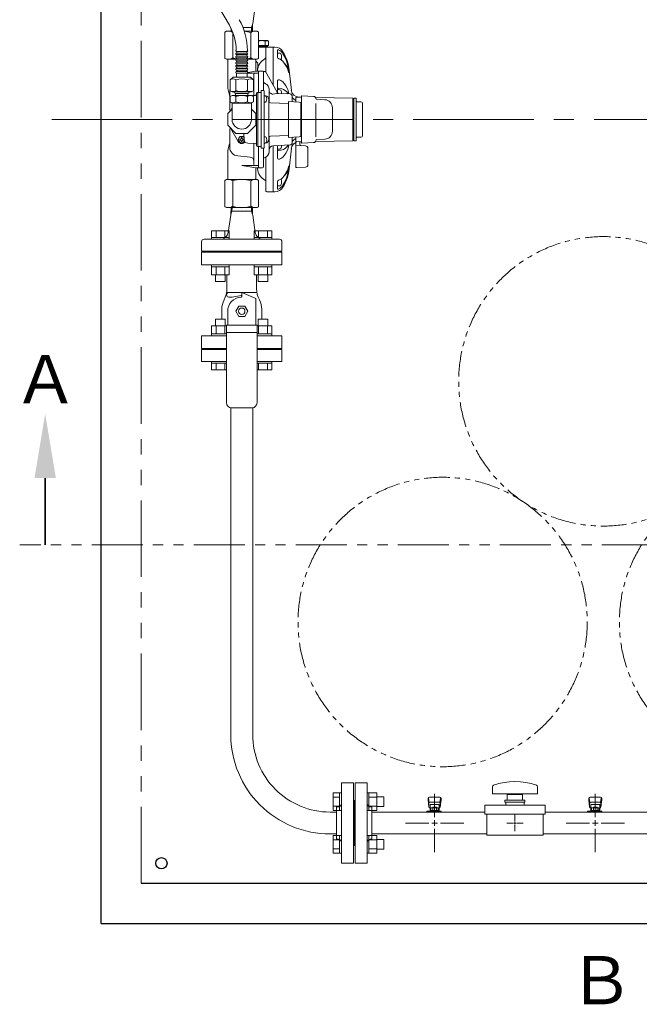
# Model space of a CAD drawing. Units: millimetres. Extents: x 7320 to 16615, y 7374 to 12483.
# Drawn here: x 8483 to 9255, y 9859 to 11084 of the extents above; entities that cross this region are included whole.
import ezdxf

# ---------------------------------------------------------------- set-up
doc = ezdxf.new("R2010")
doc.units = ezdxf.units.MM
for name, pattern in [('CENTER2', [1.125, 0.75, -0.125, 0.125, -0.125]), ('PHANTOM', [63.5, 31.75, -6.35, 6.35, -6.35, 6.35, -6.35]), ('実線', [0])]:
    doc.linetypes.add(name, pattern=pattern)
for name, color, linetype in [('0029_28_01', 7, 'Continuous'), ('1', 7, 'Continuous'), ('CSLAYER17', 7, 'Continuous'), ('HI_VB', 7, 'Continuous'), ('LAY-1', 7, 'Continuous'), ('ガス管', 7, 'Continuous')]:
    doc.layers.add(name, color=color, linetype=linetype)
doc.layers.add('ガス配管細', color=4, linetype='Continuous', lineweight=20)
doc.layers.add('図面枠', color=7, linetype='Continuous', lineweight=50)
doc.styles.add('ｽﾀｲﾙ2', font='txt')

msp = doc.modelspace()

# ---------------------------------------------------------------- linework, layer by layer
at = {"color": 7, "linetype": 'Continuous', "lineweight": 25}
for p, q in [((8584.8, 9959.8), (8584.8, 11959.8)), ((8634.8, 10009.8), (12509.8, 10009.8)), ((8584.8, 9959.8), (12584.8, 9959.8))]:
    msp.add_line(p, q, dxfattribs=at)
at = {"color": 7, "linetype": 'PHANTOM', "lineweight": 9, "ltscale": 3}
msp.add_line((8634.8, 10009.8), (8634.8, 11909.8), dxfattribs=at)
at = {"color": 7, "linetype": 'CENTER2', "lineweight": 9, "ltscale": 200}
msp.add_line((8523.3, 10959.8), (12669.6, 10959.8), dxfattribs=at)
at = {"color": 3, "linetype": 'Continuous', "lineweight": 9}
for p, q in [((8722.3, 10821.1), (8744.3, 10821.1)), ((8722.3, 10821.1), (8722.3, 10813.1)), ((8722.3, 10813.1), (8744.3, 10813.1)), ((8722.3, 10813.1), (8722.3, 10810.8)), ((8727.8, 10821.1), (8727.8, 10813.1)), ((8738.8, 10821.1), (8738.8, 10813.1)), ((8744.3, 10821.1), (8744.3, 10813.1)), ((8744.3, 10813.1), (8744.3, 10810.8)), ((8775.3, 10813.1), (8797.3, 10813.1)), ((8775.3, 10813.1), (8775.3, 10810.8)), ((8775.4, 10821.1), (8797.3, 10821.1)), ((8775.4, 10821.1), (8775.4, 10813.1)), ((8780.8, 10821.1), (8780.8, 10813.1)), ((8791.8, 10821.1), (8791.8, 10813.1)), ((8797.3, 10821.1), (8797.3, 10813.1)), ((8797.3, 10813.1), (8797.3, 10810.8)), ((8744.3, 10810.8), (8722.3, 10810.8)), ((8797.3, 10810.8), (8775.3, 10810.8)), ((8722.3, 10776.5), (8722.3, 10778.8)), ((8722.3, 10776.5), (8744.3, 10776.5)), ((8722.3, 10766.5), (8722.3, 10776.5)), ((8727.8, 10766.5), (8727.8, 10776.5)), ((8738.8, 10766.5), (8738.8, 10776.5)), ((8744.3, 10776.5), (8744.3, 10778.8)), ((8744.3, 10766.5), (8744.3, 10776.5)), ((8775.3, 10776.5), (8775.3, 10778.8)), ((8775.3, 10776.5), (8797.3, 10776.5)), ((8775.4, 10766.5), (8775.4, 10776.5)), ((8780.8, 10766.5), (8780.8, 10776.5)), ((8791.8, 10766.5), (8791.8, 10776.5)), ((8797.3, 10776.5), (8797.3, 10778.8)), ((8797.3, 10766.5), (8797.3, 10776.5)), ((8722.3, 10766.5), (8744.3, 10766.5)), ((8727.3, 10758.1), (8727.3, 10766.5)), ((8739.3, 10758.1), (8739.3, 10766.5)), ((8775.3, 10766.5), (8797.3, 10766.5)), ((8780.3, 10758.1), (8780.3, 10766.5)), ((8792.3, 10758.1), (8792.3, 10766.5)), ((8727.3, 10758.1), (8739.3, 10758.1)), ((8780.3, 10758.1), (8792.3, 10758.1)), ((8740.8, 10703.2), (8722.3, 10703.2)), ((8722.3, 10703.2), (8722.3, 10693.2)), ((8739.3, 10711.6), (8727.3, 10711.6)), ((8727.3, 10711.6), (8727.3, 10703.2)), ((8727.8, 10703.2), (8727.8, 10693.2)), ((8738.8, 10703.2), (8738.8, 10693.2)), ((8739.3, 10711.6), (8739.3, 10703.2)), ((8797.3, 10703.2), (8778.8, 10703.2)), ((8792.3, 10711.6), (8780.3, 10711.6)), ((8780.3, 10711.6), (8780.3, 10703.2)), ((8780.8, 10703.2), (8780.8, 10693.2)), ((8791.8, 10703.2), (8791.8, 10693.2)), ((8792.3, 10711.6), (8792.3, 10703.2)), ((8797.3, 10703.2), (8797.3, 10693.2)), ((8740.8, 10693.2), (8722.3, 10693.2)), ((8722.3, 10693.2), (8722.3, 10690.9)), ((8797.3, 10693.2), (8778.8, 10693.2)), ((8797.3, 10693.2), (8797.3, 10690.9)), ((8722.3, 10656.5), (8722.3, 10658.8)), ((8722.3, 10658.8), (8740.8, 10658.8)), ((8740.8, 10656.5), (8722.3, 10656.5)), ((8722.3, 10648.5), (8722.3, 10656.5)), ((8727.8, 10648.5), (8727.8, 10656.5)), ((8738.8, 10648.5), (8738.8, 10656.5)), ((8778.8, 10658.8), (8797.3, 10658.8)), ((8797.3, 10656.5), (8778.8, 10656.5)), ((8780.8, 10648.5), (8780.8, 10656.5)), ((8791.8, 10648.5), (8791.8, 10656.5)), ((8797.3, 10656.5), (8797.3, 10658.8)), ((8797.3, 10648.5), (8797.3, 10656.5)), ((8740.8, 10648.5), (8722.3, 10648.5)), ((8797.3, 10648.5), (8778.8, 10648.5)), ((8873.5, 10122.3), (8873.5, 10100.4)), ((8873.5, 10122.3), (8881.5, 10122.3)), ((8873.5, 10116.8), (8881.5, 10116.8)), ((8881.5, 10122.3), (8881.5, 10100.3)), ((8881.5, 10122.3), (8883.8, 10122.3)), ((8883.8, 10100.3), (8883.8, 10122.3)), ((8918.1, 10122.3), (8915.8, 10122.3)), ((8915.8, 10100.3), (8915.8, 10122.3)), ((8918.1, 10122.3), (8918.1, 10100.3)), ((8928.1, 10122.3), (8918.1, 10122.3)), ((8928.1, 10116.8), (8918.1, 10116.8)), ((8928.1, 10122.3), (8928.1, 10100.3)), ((8936.5, 10117.3), (8928.1, 10117.3)), ((8936.5, 10117.3), (8936.5, 10105.3)), ((8873.5, 10105.8), (8881.5, 10105.8)), ((8928.1, 10105.8), (8918.1, 10105.8)), ((8936.5, 10105.3), (8928.1, 10105.3)), ((8873.5, 10100.4), (8881.5, 10100.4)), ((8881.5, 10100.3), (8883.8, 10100.3)), ((8918.1, 10100.3), (8915.8, 10100.3)), ((8928.1, 10100.4), (8918.1, 10100.4)), ((8873.5, 10069.3), (8873.5, 10047.3)), ((8873.5, 10069.3), (8881.5, 10069.3)), ((8881.5, 10069.3), (8881.5, 10047.3)), ((8881.5, 10069.3), (8883.8, 10069.3)), ((8883.8, 10047.3), (8883.8, 10069.3)), ((8918.1, 10069.3), (8915.8, 10069.3)), ((8915.8, 10047.3), (8915.8, 10069.3)), ((8918.1, 10069.3), (8918.1, 10047.3)), ((8928.1, 10069.3), (8918.1, 10069.3)), ((8928.1, 10069.3), (8928.1, 10047.3)), ((8873.5, 10063.8), (8881.5, 10063.8)), ((8928.1, 10063.8), (8918.1, 10063.8)), ((8936.5, 10064.3), (8928.1, 10064.3)), ((8936.5, 10064.3), (8936.5, 10052.3)), ((8873.5, 10052.8), (8881.5, 10052.8)), ((8873.5, 10047.3), (8881.5, 10047.3)), ((8881.5, 10047.3), (8883.8, 10047.3)), ((8918.1, 10047.3), (8915.8, 10047.3)), ((8928.1, 10052.8), (8918.1, 10052.8)), ((8928.1, 10047.3), (8918.1, 10047.3)), ((8936.5, 10052.3), (8928.1, 10052.3))]:
    msp.add_line(p, q, dxfattribs=at)
at = {"color": 7, "linetype": 'PHANTOM', "lineweight": 9}
for centre in [(9209.8, 10634.1), (9009.8, 10334.8), (9409.8, 10334.8)]:
    msp.add_circle(centre, 180, dxfattribs=at)
at = {"color": 7, "linetype": 'Continuous', "lineweight": 25}
msp.add_circle((8659.8, 10034.8), 7, dxfattribs=at)
at = {"layer": '0029_28_01', "color": 30, "linetype": 'Continuous', "lineweight": 9}
for p, q in [((8766.4, 11044.3), (8753.2, 11044.3)), ((8766.4, 11042.4), (8753.2, 11042.4)), ((8766.4, 11040.5), (8753.2, 11040.5)), ((8766.4, 11038.5), (8753.2, 11038.5)), ((8766.4, 11036.6), (8753.2, 11036.6)), ((8766.4, 11034.7), (8753.2, 11034.7)), ((8766.4, 11032.8), (8753.2, 11032.8)), ((8766.4, 11030.9), (8753.2, 11030.9)), ((8766.4, 11028.9), (8753.2, 11028.9)), ((8766.4, 11027), (8753.2, 11027)), ((8766.4, 11025.1), (8753.2, 11025.1)), ((8766.4, 11023.2), (8753.2, 11023.2)), ((8766.4, 11021.3), (8753.2, 11021.3)), ((8745.4, 11009.1), (8748.9, 11012.6)), ((8745.4, 10995.6), (8745.4, 11009.1)), ((8770.7, 11012.6), (8748.9, 11012.6)), ((8752.6, 10995.6), (8752.6, 11009.1)), ((8766.4, 11019.3), (8753.2, 11019.3)), ((8766.4, 11017.4), (8753.2, 11017.4)), ((8753.2, 11012.6), (8753.2, 11017.4)), ((8766.4, 11012.6), (8766.4, 11017.4)), ((8767, 10995.6), (8767, 11009.1)), ((8774.2, 11009.1), (8770.7, 11012.6)), ((8774.2, 10995.6), (8774.2, 11009.1)), ((8745.4, 10995.6), (8747.9, 10994.1)), ((8745.4, 10988.4), (8747.9, 10989.8)), ((8745.4, 10988.4), (8745.4, 10981.6)), ((8771.8, 10994.1), (8747.8, 10994.1)), ((8771.7, 10989.8), (8747.9, 10989.8)), ((8750.8, 10994.1), (8750.8, 10993.4)), ((8752, 10992.2), (8767.6, 10992.2)), ((8752.2, 10989.8), (8752.2, 10992.2)), ((8752.6, 10988.4), (8752.6, 10981.6)), ((8767, 10988.4), (8767, 10981.6)), ((8767.4, 10989.8), (8767.4, 10992.2)), ((8768.8, 10994.1), (8768.8, 10993.4)), ((8774.2, 10995.6), (8771.7, 10994.1)), ((8774.2, 10988.4), (8771.7, 10989.8)), ((8774.2, 10988.4), (8774.2, 10981.6)), ((8745.4, 10981.6), (8747.9, 10980.2)), ((8771.8, 10980.2), (8747.8, 10980.2)), ((8747.8, 10980.2), (8747.8, 10959.9)), ((8774.2, 10981.6), (8771.7, 10980.2)), ((8771.8, 10959.7), (8771.8, 10980.2))]:
    msp.add_line(p, q, dxfattribs=at)
for centre, radius, start, end in [((8753.2, 11045.3), 0.96, 89.9926, 269.9926), ((8766.4, 11045.3), 0.96, 269.9926, 89.9926), ((8753.2, 11041.4), 0.96, 89.9926, 269.9926), ((8753.2, 11037.6), 0.96, 89.9926, 269.9926), ((8753.2, 11033.7), 0.96, 89.9926, 269.9926), ((8752.6, 11043.3), 1.04, 302.5716, 57.4136), ((8752.6, 11039.5), 1.04, 302.5716, 57.4136), ((8752.6, 11035.7), 1.04, 302.5716, 57.4136), ((8767, 11043.3), 1.04, 106.2528, 237.4136), ((8767, 11039.5), 1.04, 106.2528, 237.4136), ((8767, 11035.7), 1.04, 106.2528, 237.4136), ((8766.4, 11041.4), 0.96, 269.9926, 89.9926), ((8766.4, 11037.6), 0.96, 269.9926, 89.9926), ((8766.4, 11033.7), 0.96, 269.9926, 89.9926), ((8753.2, 11029.9), 0.96, 89.9926, 269.9926), ((8753.2, 11026.1), 0.96, 89.9926, 269.9926), ((8753.2, 11022.2), 0.96, 89.9926, 269.9926), ((8753.2, 11022.2), 0.96, 89.9926, 269.9926), ((8752.6, 11031.8), 1.04, 302.5716, 57.4136), ((8752.6, 11028), 1.04, 302.5716, 57.4136), ((8752.6, 11024.1), 1.04, 302.5716, 57.4136), ((8752.6, 11020.3), 1.04, 302.5716, 57.4136), ((8767, 11031.8), 1.04, 106.2528, 237.4136), ((8767, 11028), 1.04, 106.2528, 237.4136), ((8767, 11024.1), 1.04, 106.2528, 237.4136), ((8767, 11020.3), 1.04, 106.2528, 237.4136), ((8766.4, 11029.9), 0.96, 269.9926, 89.9926), ((8766.4, 11026.1), 0.96, 269.9926, 89.9926), ((8766.4, 11022.2), 0.96, 269.9926, 89.9926), ((8766.4, 11022.2), 0.96, 269.9926, 89.9926), ((8749, 11003.8), 6.37, 55.6037, 124.3815), ((8753.2, 11018.4), 0.96, 89.9926, 269.9926), ((8759.8, 10986.4), 23.8, 72.4037, 107.5815), ((8766.4, 11018.4), 0.96, 269.9926, 89.9926), ((8770.6, 11003.8), 6.37, 55.6037, 124.3815), ((8749, 11000.8), 6.37, 235.6037, 304.3815), ((8749, 10983.1), 6.37, 55.6037, 124.3815), ((8752, 10993.4), 1.2, 179.9926, 269.9926), ((8759.8, 11018.3), 23.8, 252.4037, 287.5815), ((8759.8, 10965.7), 23.8, 72.4037, 107.5815), ((8770.6, 11000.8), 6.37, 235.6037, 304.3815), ((8770.6, 10983.1), 6.37, 55.6037, 124.3815), ((8767.6, 10993.4), 1.2, 269.9926, 359.9926), ((8749, 10986.9), 6.37, 235.6037, 304.3815), ((8759.8, 11004.3), 23.8, 252.4037, 287.5815), ((8770.6, 10986.9), 6.37, 235.6037, 304.3815), ((8759.8, 10959.8), 12, 180.3404, 359.6596)]:
    msp.add_arc(centre, radius, start, end, dxfattribs=at)
at = {"layer": '1', "linetype": 'Continuous', "lineweight": 9}
for p, q in [((8709.8, 10673.8), (8709.8, 10658.8)), ((8740.8, 10673.8), (8709.8, 10673.8)), ((8731.8, 10674.8), (8740.8, 10674.8)), ((8778.8, 10674.8), (8787.8, 10674.8)), ((8809.8, 10673.8), (8778.8, 10673.8)), ((8809.8, 10658.8), (8809.8, 10673.8)), ((8740.8, 10658.8), (8709.8, 10658.8)), ((8809.8, 10658.8), (8778.8, 10658.8))]:
    msp.add_line(p, q, dxfattribs=at)
at = {"layer": '1', "color": 3, "linetype": 'Continuous', "lineweight": 9}
for p, q in [((8746.2, 10194.8), (8746.2, 10601.3)), ((8773.4, 10194.8), (8773.4, 10601.3))]:
    msp.add_line(p, q, dxfattribs=at)
at = {"layer": '1', "linetype": 'Continuous', "lineweight": 9}
for centre, start, end in [((8730.8, 10674.8), 270, 0), ((8788.8, 10674.8), 180, 270)]:
    msp.add_arc(centre, 1, start, end, dxfattribs=at)
at = {"layer": '1', "color": 3, "linetype": 'Continuous', "lineweight": 9}
for radius in [123.6, 96.4]:
    msp.add_arc((8869.8, 10194.8), radius, 179.9998, 270, dxfattribs=at)
at = {"layer": 'CSLAYER17', "color": 3, "lineweight": 9}
for p, q in [((8991.8, 10115.3), (8991.8, 10113.7)), ((8992.3, 10115.9), (8993.2, 10110.7)), ((9006.3, 10116.8), (8993.3, 10116.8)), ((9007.3, 10115.9), (9006.4, 10110.7)), ((9007.8, 10115.3), (9007.8, 10113.7)), ((9191.8, 10115.3), (9191.8, 10113.7)), ((9192.3, 10115.9), (9193.2, 10110.7)), ((9206.3, 10116.8), (9193.3, 10116.8)), ((9207.3, 10115.9), (9206.4, 10110.7)), ((9207.8, 10115.3), (9207.8, 10113.7)), ((8991.8, 10113.7), (8992.8, 10104.7)), ((8992.8, 10109.2), (8992.8, 10104.9)), ((9005.3, 10110.7), (8994.3, 10110.7)), ((9005.3, 10107.7), (8994.3, 10107.7)), ((8994.3, 10107.7), (8994.3, 10099.4)), ((8994.3, 10103.4), (8994.3, 10103.4)), ((8995.2, 10103.6), (9004.4, 10103.6)), ((8995.2, 10103.6), (8995.2, 10099.4)), ((8997.4, 10104.6), (9002.2, 10104.6)), ((8997.4, 10104.6), (8997.4, 10103.6)), ((8997.5, 10103.6), (8997.5, 10100.4)), ((9002.1, 10103.6), (9002.1, 10100.4)), ((9002.2, 10104.6), (9002.2, 10103.6)), ((9004.4, 10103.6), (9004.4, 10099.4)), ((9005.3, 10107.7), (9005.3, 10099.4)), ((9005.3, 10103.4), (9005.3, 10103.4)), ((9007.8, 10113.7), (9006.8, 10104.7)), ((9006.8, 10109.2), (9006.8, 10104.9)), ((9191.8, 10113.7), (9192.8, 10104.7)), ((9192.8, 10109.2), (9192.8, 10104.9)), ((9205.3, 10110.7), (9194.3, 10110.7)), ((9205.3, 10107.7), (9194.3, 10107.7)), ((9194.3, 10107.7), (9194.3, 10099.4)), ((9194.3, 10103.4), (9194.3, 10103.4)), ((9195.2, 10103.6), (9204.4, 10103.6)), ((9195.2, 10103.6), (9195.2, 10099.4)), ((9197.4, 10104.6), (9202.2, 10104.6)), ((9197.4, 10104.6), (9197.4, 10103.6)), ((9197.5, 10103.6), (9197.5, 10100.4)), ((9202.1, 10103.6), (9202.1, 10100.4)), ((9202.2, 10104.6), (9202.2, 10103.6)), ((9204.4, 10103.6), (9204.4, 10099.4)), ((9205.3, 10107.7), (9205.3, 10099.4)), ((9205.3, 10103.4), (9205.3, 10103.4)), ((9207.8, 10113.7), (9206.8, 10104.7)), ((9206.8, 10109.2), (9206.8, 10104.9)), ((8990.2, 10098.4), (8990.2, 10099.4)), ((8990.2, 10099.4), (9007.8, 10099.4)), ((8993.8, 10098.4), (8993.8, 10099.4)), ((8995.2, 10100.4), (9004.4, 10100.4)), ((9001.8, 10098.4), (9001.8, 10099.4)), ((9006.8, 10099.4), (9006.8, 10098.4)), ((9007.8, 10099.4), (9007.8, 10098.4)), ((9190.2, 10098.4), (9190.2, 10099.4)), ((9190.2, 10099.4), (9207.8, 10099.4)), ((9193.8, 10098.4), (9193.8, 10099.4)), ((9195.2, 10100.4), (9204.4, 10100.4)), ((9201.8, 10098.4), (9201.8, 10099.4)), ((9206.8, 10099.4), (9206.8, 10098.4)), ((9207.8, 10099.4), (9207.8, 10098.4))]:
    msp.add_line(p, q, dxfattribs=at)
for centre, start, end in [((8993.3, 10115.3), 90, 180), ((9006.3, 10115.3), 0, 90), ((9193.3, 10115.3), 90, 180), ((9206.3, 10115.3), 0, 90), ((8994.3, 10109.2), 90, 180), ((8994.3, 10104.9), 180, 270), ((9005.3, 10109.2), 0, 90), ((9005.3, 10104.9), 270, 0), ((9194.3, 10109.2), 90, 180), ((9194.3, 10104.9), 180, 270), ((9205.3, 10109.2), 0, 90), ((9205.3, 10104.9), 270, 0)]:
    msp.add_arc(centre, 1.5, start, end, dxfattribs=at)
at = {"layer": 'HI_VB', "color": 11, "lineweight": 15}
for p, q in [((8709.8, 10794.8), (8709.8, 10778.8)), ((8809.8, 10794.8), (8709.8, 10794.8)), ((8809.8, 10778.8), (8809.8, 10794.8)), ((8709.8, 10778.8), (8809.8, 10778.8)), ((8740.8, 10690.8), (8709.8, 10690.8)), ((8709.8, 10690.8), (8709.8, 10674.8)), ((8809.8, 10690.8), (8778.8, 10690.8)), ((8809.8, 10674.8), (8809.8, 10690.8)), ((8709.8, 10674.8), (8740.8, 10674.8)), ((8778.8, 10674.8), (8809.8, 10674.8))]:
    msp.add_line(p, q, dxfattribs=at)
at = {"layer": 'HI_VB', "color": 11, "linetype": 'Continuous', "lineweight": 15}
for p, q in [((8741.3, 10749.3), (8741.3, 10766.5)), ((8778.3, 10749.3), (8778.3, 10766.5)), ((8758.8, 10744.8), (8743.8, 10744.8)), ((8759, 10740.7), (8747.8, 10738.8)), ((8777.7, 10744.8), (8758.8, 10744.8)), ((8759.8, 10741.7), (8759.8, 10743.8)), ((8747.8, 10738.8), (8743.8, 10738.8)), ((8752.3, 10721.3), (8756.1, 10727.8)), ((8756.1, 10727.8), (8763.6, 10727.8)), ((8763.6, 10727.8), (8767.3, 10721.3)), ((8735, 10723.8), (8735, 10711.6)), ((8756.1, 10714.8), (8752.3, 10721.3)), ((8763.6, 10714.8), (8756.1, 10714.8)), ((8767.3, 10721.3), (8763.6, 10714.8)), ((8784.6, 10723.8), (8784.6, 10711.6))]:
    msp.add_line(p, q, dxfattribs=at)
at = {"layer": 'HI_VB', "color": 3, "linetype": 'Continuous', "lineweight": 9}
for p, q in [((8759.8, 10744.8), (8777.3, 10737.3)), ((8759.8, 10739.8), (8759.8, 10744.8)), ((8777.3, 10737.3), (8777.3, 10703.8)), ((8742.3, 10721.3), (8742.3, 10703.8)), ((8740.8, 10703.8), (8740.8, 10607.3)), ((8778.8, 10703.8), (8740.8, 10703.8)), ((8778.8, 10703.8), (8778.8, 10607.3)), ((8778.8, 10694.8), (8740.8, 10694.8)), ((8772.8, 10601.3), (8746.8, 10601.3))]:
    msp.add_line(p, q, dxfattribs=at)
at = {"layer": 'HI_VB', "color": 11, "linetype": 'Continuous', "lineweight": 15}
msp.add_circle((8759.8, 10721.3), 4, dxfattribs=at)
for centre, radius, start, end in [((8711.3, 10749.3), 30, 332.256, 0), ((8743.8, 10741.8), 3, 90, 180), ((8743.8, 10741.8), 3, 180, 270), ((8758.8, 10743.8), 1, 0, 90), ((8758.8, 10741.7), 1, 279.4624, 360), ((8808.3, 10749.3), 30, 180, 207.744), ((8759.8, 10723.8), 24.8, 152.256, 180), ((8759.8, 10723.8), 24.8, 0, 27.744)]:
    msp.add_arc(centre, radius, start, end, dxfattribs=at)
at = {"layer": 'HI_VB', "color": 3, "linetype": 'Continuous', "lineweight": 9}
for centre, radius, start, end in [((8758.8, 10739.8), 1, 273.0987, 360), ((8759.8, 10721.3), 17.5, 93.0986, 180), ((8746.8, 10607.3), 6, 180, 270), ((8772.8, 10607.3), 6, 270, 0)]:
    msp.add_arc(centre, radius, start, end, dxfattribs=at)
at = {"layer": 'HI_VB', "color": 11, "lineweight": 15}
msp.add_arc((8777.7, 10742.8), 2, 59.4384, 90, dxfattribs=at)
at = {"layer": 'LAY-1', "color": 3, "linetype": 'Continuous', "lineweight": 9}
for p, q in [((8773.6, 11079), (8776.6, 11100.4)), ((8746.5, 11072.8), (8746.6, 11069.6)), ((8747.7, 11070.1), (8747.8, 11069.6)), ((8773.1, 11074.1), (8761.3, 11074.1)), ((8772, 11074.1), (8771.8, 11069.6)), ((8772, 11074.1), (8773.3, 11078.1)), ((8773.3, 11078.1), (8773, 11069.6)), ((8773.3, 11078.1), (8773.6, 11079)), ((8738.8, 11068.4), (8740.8, 11069.6)), ((8738.8, 11068.4), (8738.8, 11035.7)), ((8740.8, 11069.6), (8748, 11069.6)), ((8748.6, 11067.9), (8748.6, 11036.3)), ((8778.8, 11069.6), (8762.9, 11069.6)), ((8771, 11067.9), (8771, 11036.3)), ((8780.8, 11068.4), (8778.8, 11069.6)), ((8780.8, 11068.4), (8780.8, 11035.7)), ((8780.8, 11057.8), (8791.8, 11057.8)), ((8791.8, 11057.8), (8792.9, 11057.2)), ((8792.9, 11051.8), (8780.8, 11051.8)), ((8780.8, 11050.7), (8791.8, 11050.7)), ((8798.8, 11049.8), (8780.8, 11049.8)), ((8788.8, 11057.2), (8788.8, 11051.8)), ((8789.8, 11018.2), (8789.8, 11048.8)), ((8791.8, 11051.8), (8791.8, 11049.8)), ((8792.9, 11057.2), (8792.9, 11051.8)), ((8798.8, 11002.6), (8798.8, 11049.8)), ((8800.8, 11049.8), (8798.8, 11049.8)), ((8798.8, 11049.8), (8798.8, 11002.6)), ((8800.8, 11049.8), (8798.8, 11049.8)), ((8804.1, 11045.6), (8804.1, 11037.4)), ((8804.8, 11046.8), (8805.3, 11046.6)), ((8805.3, 11046.6), (8807.3, 11045.5)), ((8807.3, 11045.5), (8808.9, 11044.2)), ((8738.8, 11035.7), (8740.8, 11034.6)), ((8752.7, 11034.6), (8740.8, 11034.6)), ((8752.7, 11034.6), (8742.3, 11034.6)), ((8752.7, 11034.6), (8742.3, 11034.6)), ((8742.3, 11033.6), (8742.3, 10999.4)), ((8777.3, 11034.6), (8766.9, 11034.6)), ((8777.3, 11034.6), (8766.9, 11034.6)), ((8766.9, 11034.6), (8778.8, 11034.6)), ((8777.3, 11019.8), (8777.3, 11033.6)), ((8780.8, 11035.7), (8778.8, 11034.6)), ((8806.1, 11042.4), (8804.1, 11042.4)), ((8805.8, 11035.4), (8805.6, 11035.5)), ((8807.6, 11034.7), (8805.8, 11035.4)), ((8809.2, 11033.7), (8807.6, 11034.7)), ((8808.9, 11044.2), (8810.3, 11042.7)), ((8809.1, 11035.4), (8809.1, 11039.4)), ((8811, 11032.1), (8809.2, 11033.7)), ((8810.3, 11042.7), (8811, 11041.6)), ((8811, 11041.6), (8812.9, 11038.2)), ((8812.9, 11038.2), (8815.3, 11032.7)), ((8779.4, 11030.3), (8777.3, 11032.3)), ((8779.9, 11028.7), (8779.2, 11019.8)), ((8813.6, 11028.7), (8811, 11032.1)), ((8813.9, 11028.7), (8813, 11029.5)), ((8815.2, 11026), (8813.6, 11028.7)), ((8815.9, 11026.2), (8813.9, 11028.7)), ((8816.6, 11023.2), (8815.2, 11026)), ((8815.3, 11032.7), (8817.2, 11027)), ((8817.4, 11023.3), (8815.9, 11026.2)), ((8817.6, 11020.4), (8816.6, 11023.2)), ((8817.2, 11027), (8818.4, 11021.1)), ((8818.2, 11021.1), (8817.4, 11023.3)), ((8821.5, 10995.7), (8818.8, 11021.1)), ((8780.5, 11017.2), (8766.4, 11017.2)), ((8777.3, 11019.8), (8767.4, 11018.3)), ((8774.8, 10989.7), (8774.8, 11015.7)), ((8780.5, 11019.8), (8777.3, 11019.8)), ((8785.9, 11019.8), (8780.8, 11019.8)), ((8780.8, 10993.3), (8780.8, 11019.8)), ((8780.8, 10993.3), (8780.8, 11019.5)), ((8786.3, 11019.7), (8785.9, 11019.8)), ((8785.9, 11019.8), (8785.9, 11019.8)), ((8786.5, 11019.5), (8786.3, 11019.7)), ((8786.7, 11019.3), (8786.5, 11019.5)), ((8786.7, 11019.2), (8786.7, 11019.3)), ((8789.2, 11019.3), (8786.8, 11019.3)), ((8786.8, 11019.3), (8786.8, 11019.3)), ((8786.8, 11019.3), (8786.8, 11019.1)), ((8786.8, 11019.1), (8786.8, 11018.6)), ((8786.8, 10995.7), (8786.8, 11018.6)), ((8789.2, 11019.3), (8803.8, 10993.9)), ((8806.5, 11009.1), (8806.9, 11009)), ((8806.9, 11009), (8808.4, 11008.4)), ((8818.4, 11017.6), (8817.6, 11020.4)), ((8742.5, 10998.1), (8744.6, 10990.1)), ((8787, 11006.6), (8786.9, 11006.8)), ((8787.4, 11005.7), (8787, 11006.6)), ((8788, 11005), (8787.4, 11005.7)), ((8788.8, 11004.5), (8788, 11005)), ((8790, 11003.9), (8788.8, 11004.5)), ((8791, 11003.2), (8790, 11003.9)), ((8791.9, 11002.4), (8791, 11003.2)), ((8792.7, 11001.4), (8791.9, 11002.4)), ((8793.2, 11000.3), (8792.7, 11001.4)), ((8793.6, 10999.2), (8793.2, 11000.3)), ((8793.8, 10998), (8793.6, 10999.2)), ((8793.8, 10997.6), (8793.8, 10998)), ((8793.8, 10981.6), (8793.8, 10997.6)), ((8804.1, 11007.2), (8804.1, 10992)), ((8806.1, 10997), (8804.1, 10997)), ((8805.9, 10998.6), (8809, 10998.1)), ((8808.4, 11008.4), (8809.8, 11007.5)), ((8809, 10998.1), (8811.9, 10997.2)), ((8809.8, 11007.5), (8811, 11006.5)), ((8811, 11006.5), (8813, 11004.2)), ((8811.9, 10997.2), (8814, 10995.9)), ((8813, 11004.2), (8814.7, 11001.7)), ((8814.7, 11001.7), (8816.3, 10998.9)), ((8816.3, 10998.9), (8817.1, 10996.9)), ((8817.1, 10996.9), (8817.9, 10993.7)), ((8744.8, 10994.2), (8744.8, 10971.1)), ((8772.2, 10989.6), (8776.4, 10989.7)), ((8778.3, 10992.3), (8778.3, 10959.8)), ((8779.3, 10993.3), (8783.8, 10993.3)), ((8779.8, 10993.3), (8779.8, 10959.8)), ((8783.8, 10995.4), (8783.8, 10959.8)), ((8786.8, 10995.7), (8784.1, 10995.7)), ((8787.8, 10994.7), (8787.8, 10959.8)), ((8787.8, 10989.3), (8788.7, 10989.3)), ((8787.8, 10985.3), (8787.8, 10981.3)), ((8789.1, 10989.3), (8788.8, 10989.3)), ((8789.1, 10989.3), (8788.8, 10989.3)), ((8789.1, 10989.3), (8788.8, 10989.3)), ((8793.6, 10959.8), (8793.6, 10984.5)), ((8793.9, 10994.6), (8793.8, 10995.5)), ((8794.2, 10993.9), (8793.9, 10994.6)), ((8794.6, 10993.3), (8794.2, 10993.9)), ((8794.6, 10993.2), (8794.6, 10993.3)), ((8795.2, 10992.6), (8794.6, 10993.2)), ((8796.3, 10991.9), (8795.2, 10992.6)), ((8797.5, 10991.4), (8796.3, 10991.9)), ((8798.5, 10991.3), (8797.5, 10991.4)), ((8800.9, 10991.6), (8798.5, 10991.3)), ((8798.5, 10991.3), (8798.5, 10991.3)), ((8802.9, 10991.9), (8800.9, 10991.6)), ((8804.1, 10992), (8802.9, 10991.9)), ((8803.9, 10993.4), (8803.9, 10993.9)), ((8804.1, 10993), (8803.9, 10993.4)), ((8804.3, 10992.6), (8804.1, 10993)), ((8804.7, 10992.1), (8804.1, 10992)), ((8804.7, 10992.4), (8804.3, 10992.6)), ((8805.1, 10992.2), (8804.7, 10992.4)), ((8805.1, 10992.2), (8804.7, 10992.1)), ((8805.3, 10992.2), (8805.1, 10992.2)), ((8805.2, 10992.2), (8805.1, 10992.2)), ((8805.3, 10992.2), (8805.2, 10992.2)), ((8820, 10991.5), (8805.3, 10992.2)), ((8809.1, 10992), (8809.1, 10994)), ((8814, 10995.9), (8815.9, 10994.1)), ((8815.9, 10994.1), (8817.4, 10991.8)), ((8817.4, 10991.8), (8817.5, 10991.6)), ((8817.9, 10993.7), (8818.3, 10991.5)), ((8821.1, 10991.7), (8821.1, 10991.6)), ((8821.1, 10991.6), (8821.2, 10991.1)), ((8822.6, 10982), (8822.6, 10988.5)), ((8823, 10986.8), (8822.6, 10987.4)), ((8823.8, 10985.8), (8823, 10986.8)), ((8824.7, 10985), (8823.8, 10985.8)), ((8825.7, 10984.3), (8824.7, 10985)), ((8826.3, 10983.9), (8825.7, 10984.3)), ((8827.1, 10981.8), (8827.1, 10986.4)), ((8828.2, 10987.4), (8834.1, 10987.1)), ((8834.1, 10987.4), (8830.8, 10987.5)), ((8834.1, 10959.7), (8834.1, 10988.8)), ((8834.6, 10989.3), (8849.3, 10988.5)), ((8898.1, 10986.3), (8851.7, 10987.1)), ((8863.1, 10984.4), (8853.1, 10984.9)), ((8898.1, 10986.3), (8898.1, 10959.8)), ((8899.1, 10985.8), (8898.1, 10985.8)), ((8899.1, 10986.3), (8899.1, 10933.3)), ((8902.1, 10986.3), (8899.1, 10986.3)), ((8902.1, 10933.3), (8902.1, 10986.3)), ((8747.8, 10972.6), (8742.3, 10967.1)), ((8745.8, 10970.6), (8747.8, 10974)), ((8777.3, 10967.1), (8771.8, 10972.6)), ((8787.8, 10981.3), (8788.7, 10981.3)), ((8817.9, 10979.7), (8795.5, 10980.4)), ((8831.4, 10981.5), (8817.9, 10982.2)), ((8817.9, 10982.2), (8817.9, 10959.8)), ((8822.6, 10982.2), (8822.9, 10982)), ((8826.3, 10983.9), (8826.6, 10983.7)), ((8826.6, 10983.7), (8827.1, 10983.5)), ((8833.5, 10979.3), (8833.5, 10940.3)), ((8852.1, 10979.8), (8852.1, 10938.3)), ((8872.6, 10959.7), (8872.6, 10974.2)), ((8908.1, 10981.8), (8903.1, 10981.8)), ((8910.1, 10980), (8910.1, 10939.6)), ((8742.3, 10967.1), (8742.3, 10952.6)), ((8777.3, 10952.6), (8777.3, 10967.1)), ((8777.3, 10966.1), (8777.3, 10959.8)), ((8777.3, 10966.1), (8777.3, 10959.8)), ((8777.3, 10953.6), (8777.3, 10959.8)), ((8777.3, 10953.6), (8777.3, 10959.8)), ((8778.3, 10927.3), (8778.3, 10959.8)), ((8779.8, 10926.3), (8779.8, 10959.8)), ((8783.8, 10924.3), (8783.8, 10959.8)), ((8787.8, 10959.8), (8787.8, 10925)), ((8793.6, 10959.8), (8793.6, 10935.1)), ((8817.9, 10959.8), (8817.9, 10937.4)), ((8834.1, 10959.7), (8834.1, 10930.8)), ((8872.6, 10945.2), (8872.6, 10959.7)), ((8898.1, 10933.3), (8898.1, 10959.8)), ((8742.3, 10952.6), (8752.6, 10942.3)), ((8744.8, 10925.4), (8744.8, 10948.6)), ((8755.5, 10932.3), (8745.8, 10949.1)), ((8767.1, 10942.3), (8777.3, 10952.6)), ((8752.6, 10942.3), (8767.1, 10942.3)), ((8757.5, 10938.8), (8755.2, 10934.8)), ((8757.4, 10934.8), (8757.4, 10935.4)), ((8757.4, 10935.4), (8758.4, 10935.4)), ((8762.1, 10938.8), (8757.5, 10938.8)), ((8759.8, 10937.3), (8759.2, 10937.3)), ((8759.2, 10937.3), (8759.2, 10936.2)), ((8759.8, 10937.3), (8760.4, 10937.3)), ((8760.4, 10937.3), (8760.4, 10936.2)), ((8762.3, 10935.4), (8761.2, 10935.4)), ((8762.5, 10938.1), (8762.1, 10938.8)), ((8762.3, 10934.8), (8762.3, 10935.4)), ((8762.4, 10942.3), (8762.6, 10935)), ((8787.8, 10934.4), (8787.8, 10938.4)), ((8787.8, 10938.4), (8788.7, 10938.4)), ((8793.8, 10919.7), (8793.8, 10938.1)), ((8817.9, 10940), (8795.5, 10939.2)), ((8831.4, 10938.1), (8817.9, 10937.4)), ((8822.6, 10931), (8822.6, 10937.6)), ((8822.6, 10937.4), (8822.9, 10937.6)), ((8825.7, 10935.4), (8824.7, 10934.6)), ((8826.3, 10935.7), (8825.7, 10935.4)), ((8826.3, 10935.7), (8826.6, 10935.9)), ((8826.6, 10935.9), (8827.1, 10936.1)), ((8827.1, 10937.9), (8827.1, 10900.9)), ((8908.1, 10937.8), (8903.1, 10937.8)), ((8742.5, 10921.5), (8744.6, 10929.6)), ((8755.2, 10934.8), (8757.5, 10930.8)), ((8757.4, 10934.8), (8757.4, 10934.2)), ((8757.4, 10934.2), (8758.4, 10934.2)), ((8757.5, 10930.8), (8762.1, 10930.8)), ((8759.2, 10932.4), (8759.2, 10933.4)), ((8759.8, 10932.4), (8759.2, 10932.4)), ((8759.8, 10932.4), (8760.4, 10932.4)), ((8760.4, 10932.4), (8760.4, 10933.4)), ((8762.3, 10934.2), (8761.2, 10934.2)), ((8762.1, 10930.8), (8763.3, 10932.8)), ((8762.3, 10934.8), (8762.3, 10934.2)), ((8767.5, 10930.2), (8776.4, 10930)), ((8774.8, 10929.9), (8774.8, 10903.9)), ((8783.8, 10926.3), (8779.3, 10926.3)), ((8780.8, 10899.8), (8780.8, 10926.3)), ((8780.8, 10926.3), (8780.8, 10900.1)), ((8786.8, 10924), (8784.1, 10924)), ((8786.8, 10900.8), (8786.8, 10924)), ((8787.8, 10934.4), (8787.8, 10930.4)), ((8787.8, 10930.4), (8788.7, 10930.4)), ((8789.1, 10930.3), (8788.8, 10930.3)), ((8789.1, 10930.3), (8788.8, 10930.3)), ((8798.5, 10927.1), (8820, 10928.2)), ((8798.8, 10869.8), (8798.8, 10927.1)), ((8798.8, 10869.8), (8798.8, 10927.1)), ((8798.8, 10869.8), (8798.8, 10927.1)), ((8798.8, 10927.1), (8798.8, 10869.8)), ((8804.1, 10912.5), (8804.1, 10927.3)), ((8809.1, 10927.6), (8809.1, 10925.7)), ((8811.9, 10922.5), (8814, 10923.7)), ((8814, 10923.7), (8815.9, 10925.6)), ((8815.9, 10925.6), (8817.4, 10927.8)), ((8817.1, 10922.8), (8817.9, 10925.9)), ((8817.4, 10927.8), (8817.5, 10928)), ((8817.9, 10925.9), (8818.3, 10928.1)), ((8821.5, 10924), (8818.8, 10898.5)), ((8821.1, 10928), (8821.2, 10928.5)), ((8821.1, 10928), (8821.1, 10928)), ((8823, 10932.8), (8822.6, 10932.2)), ((8823.8, 10933.8), (8823, 10932.8)), ((8824.7, 10934.6), (8823.8, 10933.8)), ((8839.3, 10927), (8827.1, 10927.6)), ((8828.2, 10932.1), (8834.1, 10932.4)), ((8832.1, 10931.9), (8832.1, 10929.2)), ((8832.1, 10929.2), (8832.1, 10930.3)), ((8834.6, 10930.3), (8849.3, 10931.1)), ((8842.1, 10903.4), (8842.1, 10924)), ((8898.1, 10933.3), (8851.7, 10932.5)), ((8863.1, 10935.2), (8853.1, 10934.7)), ((8899.1, 10933.8), (8898.1, 10933.8)), ((8902.1, 10933.3), (8899.1, 10933.3)), ((8742.3, 10886.1), (8742.3, 10920.2)), ((8754.8, 10914.4), (8770.2, 10913.1)), ((8789.8, 10872.3), (8789.8, 10913.1)), ((8806.1, 10922.7), (8804.1, 10922.7)), ((8805.9, 10921), (8809, 10921.5)), ((8806.9, 10910.6), (8808.4, 10911.2)), ((8808.4, 10911.2), (8809.8, 10912.1)), ((8809, 10921.5), (8811.9, 10922.5)), ((8809.8, 10912.1), (8811, 10913.1)), ((8811, 10913.1), (8813, 10915.4)), ((8813, 10915.4), (8814.7, 10917.9)), ((8814.7, 10917.9), (8816.3, 10920.7)), ((8816.3, 10920.7), (8817.1, 10922.8)), ((8777.3, 10899.8), (8759.8, 10902.4)), ((8780.5, 10902.4), (8759.8, 10902.4)), ((8780.5, 10899.8), (8777.3, 10899.8)), ((8777.3, 10899.8), (8777.3, 10886.1)), ((8779.3, 10898.5), (8779.2, 10899.8)), ((8780.8, 10899.8), (8785.8, 10899.8)), ((8806.5, 10910.5), (8806.9, 10910.6)), ((8817.6, 10899.2), (8816.6, 10896.4)), ((8817.2, 10892.6), (8818.4, 10898.5)), ((8818.2, 10898.5), (8817.4, 10896.3)), ((8818.4, 10902.1), (8817.6, 10899.2)), ((8828.2, 10899.9), (8839.3, 10900.5)), ((8811, 10887.6), (8809.2, 10885.9)), ((8813.6, 10891), (8811, 10887.6)), ((8812.9, 10881.4), (8815.3, 10886.9)), ((8813.9, 10890.9), (8813, 10890.2)), ((8815.2, 10893.7), (8813.6, 10891)), ((8815.9, 10893.5), (8813.9, 10890.9)), ((8816.6, 10896.4), (8815.2, 10893.7)), ((8815.3, 10886.9), (8817.2, 10892.6)), ((8817.4, 10896.3), (8815.9, 10893.5)), ((8738.8, 10883.9), (8740.8, 10885.1)), ((8738.8, 10851.2), (8738.8, 10883.9)), ((8759.8, 10885.1), (8740.8, 10885.1)), ((8777.3, 10885.1), (8742.3, 10885.1)), ((8777.3, 10885.1), (8742.3, 10885.1)), ((8748.6, 10851.8), (8748.6, 10883.4)), ((8759.8, 10885.1), (8778.8, 10885.1)), ((8771, 10851.8), (8771, 10883.4)), ((8780.8, 10883.9), (8778.8, 10885.1)), ((8780.8, 10851.2), (8780.8, 10883.9)), ((8789.8, 10875.3), (8789.8, 10870.8)), ((8804.1, 10874), (8804.1, 10882.2)), ((8806.1, 10877.2), (8804.1, 10877.2)), ((8805.3, 10873.1), (8807.3, 10874.1)), ((8805.8, 10884.2), (8805.6, 10884.1)), ((8807.6, 10885), (8805.8, 10884.2)), ((8807.3, 10874.1), (8808.9, 10875.4)), ((8809.2, 10885.9), (8807.6, 10885)), ((8808.9, 10875.4), (8810.3, 10877)), ((8809.1, 10884.2), (8809.1, 10880.2)), ((8810.3, 10877), (8811, 10878)), ((8811, 10878), (8812.9, 10881.4)), ((8790.8, 10869.8), (8798.8, 10869.8)), ((8800.8, 10869.8), (8798.8, 10869.8)), ((8804.8, 10872.9), (8805.3, 10873.1)), ((8738.8, 10851.2), (8740.8, 10850.1)), ((8740.8, 10850.1), (8759.8, 10850.1)), ((8746.3, 10841.5), (8746.6, 10850.1)), ((8747.6, 10845.6), (8747.8, 10850.1)), ((8778.8, 10850.1), (8759.8, 10850.1)), ((8772, 10845.6), (8771.8, 10850.1)), ((8773.3, 10841.5), (8773, 10850.1)), ((8780.8, 10851.2), (8778.8, 10850.1)), ((8746, 10840.6), (8743, 10819.2)), ((8746.3, 10841.5), (8746, 10840.6)), ((8747.6, 10845.6), (8746.3, 10841.5)), ((8746.5, 10845.6), (8759.8, 10845.6)), ((8773.1, 10845.6), (8759.8, 10845.6)), ((8772, 10845.6), (8773.3, 10841.5)), ((8773.3, 10841.5), (8773.6, 10840.6)), ((8773.6, 10840.6), (8776.6, 10819.2)), ((8709.8, 10795.8), (8709.8, 10807.8)), ((8712.8, 10810.8), (8759.8, 10810.8)), ((8806.8, 10810.8), (8759.8, 10810.8)), ((8809.8, 10795.8), (8809.8, 10807.8)), ((8759.8, 10795.8), (8709.8, 10795.8)), ((8759.8, 10794.8), (8731.8, 10794.8)), ((8759.8, 10795.8), (8809.8, 10795.8)), ((8759.8, 10794.8), (8787.8, 10794.8))]:
    msp.add_line(p, q, dxfattribs=at)
for centre, radius, start, end in [((8743.3, 11060.2), 9.4, 55.0356, 115.0356), ((8759.8, 11032), 37.6, 107.2797, 107.2877), ((8759.8, 11032), 37.6, 72.7123, 85.206), ((8776.4, 11060.2), 9.4, 64.9644, 124.9644), ((8784.8, 11044.4), 13.4, 72.412, 107.4018), ((8790.9, 11054.2), 3.58, 55.6158, 124.3842), ((8790.8, 11048.8), 1, 90, 180), ((8800.8, 11037.8), 12, 31.6309, 90), ((8805.1, 11045.6), 1, 75.5858, 180), ((8743.3, 11044), 9.4, 244.9644, 304.9644), ((8743.3, 11033.6), 1, 90, 180), ((8759.8, 11072.1), 37.6, 252.7123, 260.3688), ((8759.8, 11072.1), 37.6, 279.6379, 287.2877), ((8776.4, 11044), 9.4, 235.0356, 295.0356), ((8776.3, 11033.6), 1, 0, 90), ((8796.7, 11019.6), 17.5, 117.2691, 175.156), ((8787.8, 11036.9), 2, 297.2691, 0), ((8806.1, 11037.4), 2, 180, 254.8869), ((8806.1, 11039.4), 3, 0, 90), ((8806.1, 11035.4), 3, 331.7075, 0), ((8764.5, 11015.4), 54.7, 6.009, 31.6309), ((8778, 11028.8), 2, 355.156, 45), ((8769.8, 11011.5), 5, 331.2152, 0), ((8776.3, 11015.7), 1.5, 90, 180), ((8780.5, 11019.5), 0.3, 0, 90), ((8780.5, 11016.9), 0.3, 0, 90), ((8806.1, 11007.2), 2, 74.3126, 180), ((8747.3, 10999.4), 5, 180, 195), ((8755.8, 10994.2), 11, 160.9668, 180), ((8806.1, 10994), 3, 0, 90), ((8739.8, 10988.8), 5, 0, 15), ((8776.3, 10991.7), 2, 271.5, 0), ((8779.3, 10992.3), 1, 90, 180), ((8784.1, 10995.4), 0.3, 90, 180), ((8786.8, 10994.7), 1, 0, 90), ((8788.8, 10990.3), 1, 180, 267), ((8788.7, 10987.8), 1.5, 30, 90), ((8788.8, 10984.5), 4.8, 0, 87), ((8784.4, 10985.3), 6.5, 0, 30), ((8784.4, 10985.3), 6.5, 330, 0), ((8819.8, 10988.7), 2.8, 0, 87), ((8830.9, 10997), 9.5, 188.0216, 269), ((8830.9, 10997), 9.5, 188.0216, 269), ((8830.9, 10997), 9.5, 188.0216, 269), ((8828.1, 10986.4), 1, 87, 180), ((8834.6, 10988.8), 0.5, 87, 180), ((8849.1, 10985.5), 3, 5.9109, 87), ((8853.1, 10985.9), 1, 185.9109, 267), ((8862.6, 10974.4), 10, 0, 87), ((8788.7, 10982.8), 1.5, 270, 330), ((8795.6, 10982.4), 2, 180, 268), ((8831.3, 10979.3), 2.2, 0, 87), ((8903.1, 10982.8), 1, 180, 270), ((8908.1, 10979.8), 2, 0, 90), ((8759.8, 10934.8), 4, 46.7361, 330), ((8758.4, 10936.2), 0.817, 270, 0), ((8761.2, 10936.2), 0.817, 180, 270), ((8788.7, 10936.9), 1.5, 30, 90), ((8784.4, 10934.4), 6.5, 0, 30), ((8795.6, 10937.2), 2, 92, 180), ((8831.3, 10940.3), 2.2, 273, 0), ((8862.6, 10945.2), 10, 273, 0), ((8903.1, 10936.8), 1, 90, 180), ((8908.1, 10939.8), 2, 270, 0), ((8739.8, 10930.9), 5, 345, 0), ((8755.8, 10925.4), 11, 180, 265), ((8759.8, 10934.8), 5, 210, 324.4537), ((8758.4, 10933.4), 0.817, 0, 90), ((8761.2, 10933.4), 0.817, 90, 180), ((8767.6, 10935.2), 5, 182, 268.5), ((8776.3, 10928), 2, 0, 88.5), ((8779.3, 10927.3), 1, 180, 270), ((8784.1, 10924.3), 0.3, 180, 270), ((8786.8, 10925), 1, 270, 0), ((8788.8, 10929.3), 1, 93, 180), ((8788.7, 10931.9), 1.5, 270, 330), ((8788.8, 10935.1), 4.8, 273, 0), ((8784.4, 10934.4), 6.5, 330, 0), ((8798.8, 10922.1), 5, 93, 180), ((8806.1, 10925.7), 3, 270, 0), ((8819.8, 10931), 2.8, 273, 0), ((8830.9, 10922.6), 9.5, 113.7861, 171.9784), ((8828.1, 10933.1), 1, 180, 273), ((8830.9, 10922.6), 9.5, 90.99999999997571, 91.00000100001871), ((8832.6, 10931.9), 0.5, 128.2814, 180), ((8835, 10916.7), 15.5, 93.4962, 100.9485), ((8834.1, 10929.2), 2, 180, 267), ((8834.6, 10930.8), 0.5, 180, 273), ((8839.1, 10924), 3, 0, 87), ((8849.1, 10934.1), 3, 273, 354.0891), ((8853.1, 10933.7), 1, 93, 174.0891), ((8747.3, 10920.2), 5, 165, 180), ((8769.8, 10908.1), 5, 0, 85), ((8789.8, 10909.8), 3, 109.4712, 180), ((8786.3, 10919.7), 7.5, 289.4712, 0), ((8806.1, 10912.5), 2, 180, 285.6874), ((8776.3, 10903.9), 1.5, 180, 270), ((8796.7, 10900), 17.5, 184.844, 242.7309), ((8780.5, 10902.7), 0.3, 270, 0), ((8780.5, 10900.1), 0.3, 270, 0), ((8785.8, 10900.8), 1, 270, 0), ((8828.1, 10900.9), 1, 180, 273), ((8839.1, 10903.4), 3, 273, 0), ((8764.5, 10904.2), 54.7, 328.3691, 353.991), ((8743.3, 10875.7), 9.4, 55.0356, 115.0356), ((8743.3, 10886.1), 1, 180, 270), ((8759.8, 10847.5), 37.6, 72.7123, 107.2877), ((8776.4, 10875.7), 9.4, 64.9644, 124.9644), ((8776.3, 10886.1), 1, 270, 0), ((8787.8, 10882.7), 2, 0, 62.7309), ((8800.8, 10881.8), 12, 270, 328.3691), ((8806.1, 10882.2), 2, 105.1131, 180), ((8805.1, 10874), 1, 180, 284.4142), ((8806.1, 10880.2), 3, 270, 0), ((8806.1, 10884.2), 3, 0, 28.2925), ((8790.8, 10870.8), 1, 180, 270), ((8743.3, 10859.5), 9.4, 244.9644, 304.9644), ((8759.8, 10887.6), 37.6, 252.7123, 287.2877), ((8776.4, 10859.5), 9.4, 235.0356, 295.0356), ((8733.1, 10820.8), 10, 270, 350.9937), ((8786.5, 10820.8), 10, 189.0063, 270), ((8712.8, 10807.8), 3, 90, 180), ((8806.8, 10807.8), 3, 0, 90), ((8730.8, 10794.8), 1, 0, 90), ((8788.8, 10794.8), 1, 90, 180)]:
    msp.add_arc(centre, radius, start, end, dxfattribs=at)
for centre, major_axis, start_param, end_param in [((8806.1, 10997.2), (-2, 0), 4.799655, 6.283185), ((8806.1, 10922.4), (2, 0), 3.141593, 4.625123)]:
    msp.add_ellipse(centre, major_axis=major_axis, ratio=0.707107, start_param=start_param, end_param=end_param, dxfattribs=at)
at = {"layer": 'ガス管', "color": 3, "linetype": '実線', "lineweight": 9, "ltscale": 0.001}
for p, q in [((8883.8, 10034.8), (8883.8, 10134.8)), ((8898.8, 10134.8), (8883.8, 10134.8)), ((8898.8, 10034.8), (8898.8, 10134.8)), ((8900.8, 10034.8), (8900.8, 10134.8)), ((8900.8, 10134.8), (8915.8, 10134.8)), ((8915.8, 10034.8), (8915.8, 10134.8)), ((8877.8, 10064.8), (8877.8, 10104.8)), ((8879.8, 10104.8), (8877.8, 10104.8)), ((8899.8, 10112.8), (8898.8, 10112.8)), ((8899.8, 10056.8), (8899.8, 10112.8)), ((8899.8, 10056.8), (8899.8, 10112.8)), ((8899.8, 10112.8), (8900.8, 10112.8)), ((8919.8, 10104.8), (8921.8, 10104.8)), ((8921.8, 10064.8), (8921.8, 10104.8)), ((8877.8, 10098.4), (8869.8, 10098.4)), ((8921.8, 10098.4), (9062.3, 10098.4)), ((9137.3, 10098.4), (9877.8, 10098.4)), ((8877.8, 10071.2), (8869.8, 10071.2)), ((8921.8, 10071.2), (9064.8, 10071.2)), ((9134.8, 10071.2), (9877.8, 10071.2)), ((8879.8, 10064.8), (8877.8, 10064.8)), ((8899.8, 10056.8), (8898.8, 10056.8)), ((8899.8, 10056.8), (8900.8, 10056.8)), ((8919.8, 10064.8), (8921.8, 10064.8)), ((8883.8, 10034.8), (8898.8, 10034.8)), ((8915.8, 10034.8), (8900.8, 10034.8))]:
    msp.add_line(p, q, dxfattribs=at)
at = {"layer": 'ガス管', "color": 6, "linetype": '実線', "lineweight": 9, "ltscale": 0.001}
for p, q in [((9071.8, 10129.9), (9071.8, 10121.3)), ((9127.8, 10129.9), (9127.8, 10121.3)), ((9127.8, 10121.3), (9071.8, 10121.3)), ((9090.3, 10113.3), (9090.3, 10120.3)), ((9109.3, 10120.3), (9090.3, 10120.3)), ((9095.8, 10121.3), (9095.8, 10120.3)), ((9103.8, 10121.3), (9103.8, 10120.3)), ((9109.3, 10120.3), (9109.3, 10113.3)), ((9062.3, 10095.8), (9062.3, 10106.8)), ((9137.3, 10106.8), (9062.3, 10106.8)), ((9112.3, 10113.3), (9087.3, 10113.3)), ((9087.3, 10113.3), (9087.3, 10110.8)), ((9112.3, 10110.8), (9087.3, 10110.8)), ((9088.3, 10106.8), (9088.3, 10110.8)), ((9111.3, 10106.8), (9111.3, 10110.8)), ((9112.3, 10113.3), (9112.3, 10110.8)), ((9137.3, 10095.8), (9137.3, 10106.8)), ((9137.3, 10095.8), (9062.3, 10095.8)), ((9064.8, 10069.8), (9064.8, 10095.8)), ((9134.8, 10069.8), (9134.8, 10095.8)), ((9099.8, 10084.8), (9099.8, 10084.8)), ((9099.8, 10084.8), (9099.8, 10084.8)), ((9099.8, 10084.8), (9099.8, 10084.8)), ((9099.8, 10084.8), (9099.8, 10084.8)), ((9134.8, 10069.8), (9064.8, 10069.8))]:
    msp.add_line(p, q, dxfattribs=at)
at = {"layer": 'ガス管', "color": 3, "linetype": 'CENTER2', "lineweight": 9}
for p, q in [((8999.8, 10121), (8999.8, 10092)), ((9199.8, 10121), (9199.8, 10092)), ((8992.6, 10084.8), (8963.6, 10084.8)), ((9036, 10084.8), (9007, 10084.8)), ((9192.6, 10084.8), (9163.6, 10084.8)), ((9236, 10084.8), (9207, 10084.8)), ((8999.8, 10077.6), (8999.8, 10048.7)), ((9199.8, 10077.6), (9199.8, 10048.7))]:
    msp.add_line(p, q, dxfattribs=at)
at = {"layer": 'ガス管', "color": 6, "linetype": 'CENTER2', "lineweight": 9}
for p, q in [((9099.8, 10086.8), (9099.8, 10094.9)), ((9097.8, 10084.8), (9089.7, 10084.8)), ((9099.8, 10074.7), (9099.8, 10082.8)), ((9109.9, 10084.8), (9101.8, 10084.8))]:
    msp.add_line(p, q, dxfattribs=at)
at = {"layer": 'ガス管', "color": 3, "linetype": 'Continuous', "lineweight": 9}
for p, q in [((9003.4, 10084.8), (8996.2, 10084.8)), ((8999.8, 10088.4), (8999.8, 10081.2)), ((9203.4, 10084.8), (9196.2, 10084.8)), ((9199.8, 10088.4), (9199.8, 10081.2))]:
    msp.add_line(p, q, dxfattribs=at)
at = {"layer": 'ガス管', "color": 6, "linetype": 'Continuous', "lineweight": 9}
for p, q in [((9100.8, 10084.8), (9098.8, 10084.8)), ((9099.8, 10083.8), (9099.8, 10085.8))]:
    msp.add_line(p, q, dxfattribs=at)
at = {"layer": 'ガス管', "color": 6, "linetype": '実線', "lineweight": 9, "ltscale": 0.001}
for centre, radius, start, end in [((9073.8, 10129.9), 2, 109.2403, 180), ((9099.8, 10055.4), 80.9, 70.7597, 109.2403), ((9125.8, 10129.9), 2, 0, 70.7597)]:
    msp.add_arc(centre, radius, start, end, dxfattribs=at)
at = {"layer": 'ガス管', "color": 3, "linetype": '実線', "lineweight": 9, "ltscale": 0.001}
for centre, start, end in [((8879.8, 10108.8), 270, 0), ((8919.8, 10108.8), 180, 270), ((8879.8, 10060.8), 0, 90), ((8919.8, 10060.8), 90, 180)]:
    msp.add_arc(centre, 4, start, end, dxfattribs=at)
at = {"layer": 'ガス配管細', "color": 1, "linetype": 'PHANTOM', "lineweight": 15, "ltscale": 2}
msp.add_line((12700.6, 10430.9), (8483.4, 10430.9), dxfattribs=at)
at = {"layer": '図面枠', "color": 30, "lineweight": 9, "ltscale": 0.5}
msp.add_line((8744.4, 11076.9), (8676.6, 11194.2), dxfattribs=at)
at = {"layer": '図面枠', "linetype": 'ByBlock', "lineweight": 35, "ltscale": 0.5}
msp.add_line((8515.1, 10513.7), (8515.1, 10430.9), dxfattribs=at)
at = {"layer": '図面枠', "color": 30, "lineweight": 9, "ltscale": 0.5}
for radius in [77, 63]:
    msp.add_arc((8689.8, 11045.4), radius, 0, 30.0035, dxfattribs=at)
at = {"layer": '図面枠', "lineweight": 30, "ltscale": 0.5}
msp.add_solid([(8528.5, 10513.7), (8515.1, 10593.7), (8501.8, 10513.7)], dxfattribs=at)

# ---------------------------------------------------------------- texts
at = {"layer": '図面枠', "lineweight": 25, "style": 'ｽﾀｲﾙ2'}
for s, p in [('Ａ', (8474.9, 10606.8)), ('Ｂ', (9166, 9859.3))]:
    msp.add_text(s, height=60, rotation=360, dxfattribs=at).set_placement(p)

doc.saveas('drawing.dxf')
